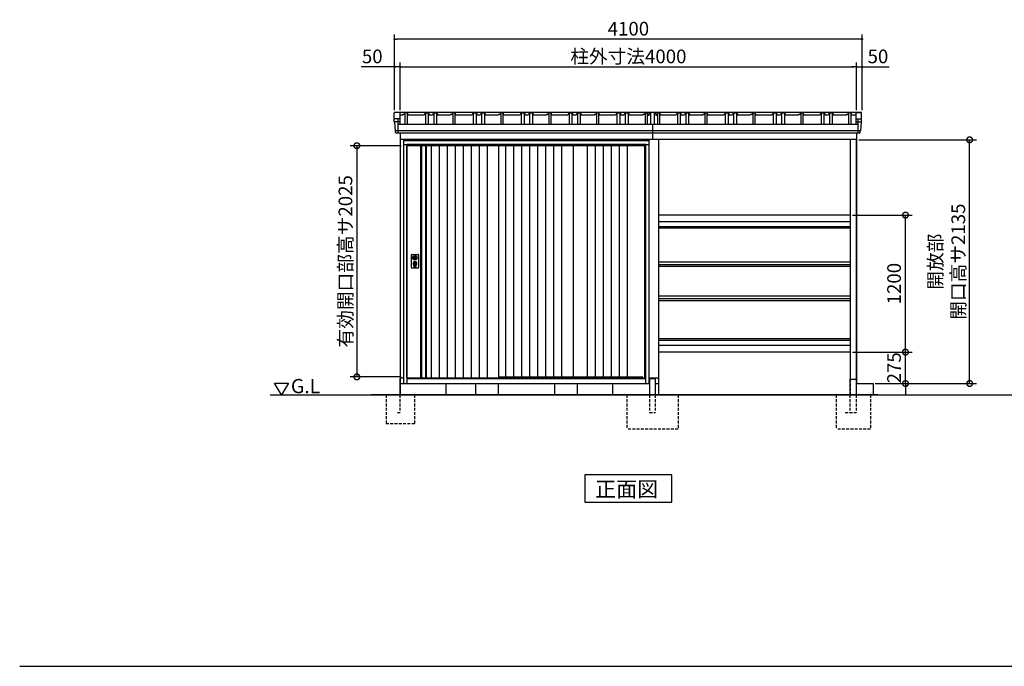
# Model space of a CAD drawing. Extents: x 140 to 16675, y 0 to 11410.
# Drawn here: x 140 to 8773, y 0 to 5664 of the extents above; entities that cross this region are included whole.
import ezdxf

# ---------------------------------------------------------------- set-up
doc = ezdxf.new("R2010")
doc.units = 0
doc.header["$LTSCALE"] = 20
doc.header["$PDMODE"] = 3
doc.header["$PDSIZE"] = 2
doc.linetypes.add('HIDDEN', pattern=[0.375, 0.25, -0.125])
doc.layers.get('0').update_dxf_attribs({"linetype": 'CONTINUOUS'})
doc.layers.get('DEFPOINTS').update_dxf_attribs({"linetype": 'CONTINUOUS'})
for name, color, linetype in [('仕様書枠', 230, 'CONTINUOUS'), ('寸法', 4, 'CONTINUOUS'), ('破線', 2, 'HIDDEN'), ('細線', 5, 'CONTINUOUS'), ('部品1', 7, 'CONTINUOUS'), ('Ｇ_Ｌ', 30, 'CONTINUOUS'), ('Ｇ．Ｌ', 30, 'CONTINUOUS')]:
    doc.layers.add(name, color=color, linetype=linetype)
doc.styles.add('MSGOTHIC', font='msgothi2.ttf')
doc.styles.get("Standard").update_dxf_attribs({"font": 'txt', "bigfont": 'bigfont.shx'})
doc.styles.add('STYLE1', font='isocp.shx', dxfattribs={"bigfont": 'bigfont.shx'})
doc.styles.add('STYLE2', font='txt')
doc.dimstyles.new('INABA_S40', dxfattribs={"dimscale": 40, "dimtxt": 3, "dimasz": 2.5, "dimexe": 1.5, "dimexo": 0.5, "dimgap": 1, "dimtad": 3, "dimdec": 4, "dimdsep": 46, "dimtxsty": 'STANDARD', "dimsah": 1, "dimcen": 0, "dimclrt": 7, "dimadec": 0, "dimazin": 0, "dimtfac": 1, "dimtdec": 4, "dimtix": 1, "dimtmove": 0, "dimatfit": 0, "dimfxl": 1, "dimtolj": 1, "dimtzin": 0, "dimarcsym": 0})
doc.dimstyles.new('INABA_S40G', dxfattribs={"dimscale": 40, "dimtxt": 3, "dimasz": 2.5, "dimexe": 1.5, "dimexo": 0.5, "dimgap": 1, "dimtad": 3, "dimdec": 1, "dimdsep": 46, "dimtxsty": 'STYLE1', "dimblk1": 'DOTSMALL', "dimblk2": 'DOTSMALL', "dimsah": 1, "dimcen": 0, "dimclrt": 7, "dimadec": 0, "dimazin": 0, "dimtfac": 1, "dimtdec": 4, "dimtix": 1, "dimtmove": 0, "dimatfit": 3, "dimldrblk": 'DOTSMALL', "dimfxl": 1, "dimtolj": 1, "dimtzin": 0, "dimarcsym": 0})

# ---------------------------------------------------------------- blocks, each defined once
blk = doc.blocks.new('_DOT')
at = {"color": 0, "linetype": 'ByBlock', "ltscale": 50}
blk.add_line((-0.5, 0), (-1, 0), dxfattribs=at)
at = {"color": 0, "linetype": 'ByBlock', "ltscale": 50, "const_width": 0.5}
blk.add_lwpolyline([(-0.25, 0, 1), (0.25, 0, 1)], format="xyb", close=True, dxfattribs=at)
blk = doc.blocks.new('*D12')
at = {"layer": 'DEFPOINTS', "color": 0, "ltscale": 50}
for p in [(3477.2, 5250.9), (3427.2, 4852.3), (3477.2, 4852.3)]:
    blk.add_point(p, dxfattribs=at)
at = {"layer": '寸法', "color": 0, "lineweight": -2, "ltscale": 50}
for p, q in [((3427.2, 4872.3), (3427.2, 5290.9)), ((3477.2, 4872.3), (3477.2, 5290.9)), ((3407.2, 5250.9), (3133.2, 5250.9)), ((3477.2, 5250.9), (3427.2, 5250.9)), ((3497.2, 5250.9), (3517.2, 5250.9))]:
    blk.add_line(p, q, dxfattribs=at)
at = {"layer": '寸法', "color": 0, "lineweight": -2, "ltscale": 50, "xscale": 20, "yscale": 20, "zscale": 20}
blk.add_blockref('_DOT', (3427.2, 5250.9), dxfattribs=at)
at = {"layer": '寸法', "color": 0, "lineweight": -2, "ltscale": 50, "xscale": 20, "yscale": 20, "zscale": 20, "rotation": 180}
blk.add_blockref('_DOT', (3477.2, 5250.9), dxfattribs=at)
at = {"layer": '寸法', "color": 7, "ltscale": 50, "insert": (3231.3, 5342.9), "char_height": 120, "attachment_point": 5, "style": 'STYLE1'}
blk.add_mtext('\\A1;50', dxfattribs=at)
blk = doc.blocks.new('*D13')
at = {"layer": 'DEFPOINTS', "color": 0, "ltscale": 50}
for p in [(7527.2, 5250.9), (7477.2, 4852.3), (7527.2, 4852.3)]:
    blk.add_point(p, dxfattribs=at)
at = {"layer": '寸法', "color": 0, "lineweight": -2, "ltscale": 50}
for p, q in [((7477.2, 4872.3), (7477.2, 5290.9)), ((7527.2, 4872.3), (7527.2, 5290.9)), ((7457.2, 5250.9), (7437.2, 5250.9)), ((7477.2, 5250.9), (7527.2, 5250.9)), ((7547.2, 5250.9), (7763.2, 5250.9))]:
    blk.add_line(p, q, dxfattribs=at)
at = {"layer": '寸法', "color": 0, "lineweight": -2, "ltscale": 50, "xscale": 20, "yscale": 20, "zscale": 20}
blk.add_blockref('_DOT', (7477.2, 5250.9), dxfattribs=at)
at = {"layer": '寸法', "color": 0, "lineweight": -2, "ltscale": 50, "xscale": 20, "yscale": 20, "zscale": 20, "rotation": 180}
blk.add_blockref('_DOT', (7527.2, 5250.9), dxfattribs=at)
at = {"layer": '寸法', "color": 7, "ltscale": 50, "insert": (7665.2, 5342.9), "char_height": 120, "attachment_point": 5, "style": 'STYLE1'}
blk.add_mtext('\\A1;50', dxfattribs=at)
blk = doc.blocks.new('*D14')
at = {"layer": 'DEFPOINTS', "color": 0, "ltscale": 50}
for p in [(3427.2, 5493.6), (3427.2, 4852.3), (7527.2, 4852.3)]:
    blk.add_point(p, dxfattribs=at)
at = {"layer": '寸法', "color": 0, "lineweight": -2, "ltscale": 50}
for p, q in [((3427.2, 4872.3), (3427.2, 5533.6)), ((7527.2, 4872.3), (7527.2, 5533.6)), ((7507.2, 5493.6), (3447.2, 5493.6))]:
    blk.add_line(p, q, dxfattribs=at)
at = {"layer": '寸法', "color": 0, "lineweight": -2, "ltscale": 50, "xscale": 20, "yscale": 20, "zscale": 20, "rotation": 180}
blk.add_blockref('_DOT', (3427.2, 5493.6), dxfattribs=at)
at = {"layer": '寸法', "color": 0, "lineweight": -2, "ltscale": 50, "xscale": 20, "yscale": 20, "zscale": 20}
blk.add_blockref('_DOT', (7527.2, 5493.6), dxfattribs=at)
at = {"layer": '寸法', "color": 7, "ltscale": 50, "insert": (5477.2, 5585.6), "char_height": 120, "attachment_point": 5, "style": 'STYLE1'}
blk.add_mtext('\\A1;4100', dxfattribs=at)
blk = doc.blocks.new('*D15')
at = {"layer": 'DEFPOINTS', "color": 0, "ltscale": 50}
for p in [(7477.2, 5250.9), (3477.2, 4852.3), (7477.2, 4852.3)]:
    blk.add_point(p, dxfattribs=at)
at = {"layer": '寸法', "color": 0, "lineweight": -2, "ltscale": 50}
for p, q in [((3477.2, 4872.3), (3477.2, 5290.9)), ((7477.2, 4872.3), (7477.2, 5290.9)), ((3497.2, 5250.9), (7457.2, 5250.9))]:
    blk.add_line(p, q, dxfattribs=at)
at = {"layer": '寸法', "color": 0, "lineweight": -2, "ltscale": 50, "xscale": 20, "yscale": 20, "zscale": 20, "rotation": 180}
blk.add_blockref('_DOT', (3477.2, 5250.9), dxfattribs=at)
at = {"layer": '寸法', "color": 0, "lineweight": -2, "ltscale": 50, "xscale": 20, "yscale": 20, "zscale": 20}
blk.add_blockref('_DOT', (7477.2, 5250.9), dxfattribs=at)
at = {"layer": '寸法', "color": 7, "ltscale": 50, "insert": (5477.2, 5342.9), "char_height": 120, "attachment_point": 5, "style": 'STYLE1'}
blk.add_mtext('\\A1;柱外寸法4000', dxfattribs=at)
blk = doc.blocks.new('_DOTSMALL')
at = {"color": 0, "linetype": 'ByBlock', "ltscale": 50, "const_width": 0.5}
blk.add_lwpolyline([(-0.0625, 0, 1), (0.0625, 0, 1)], format="xyb", close=True, dxfattribs=at)
blk = doc.blocks.new('*D16')
at = {"layer": 'DEFPOINTS', "color": 0, "ltscale": 50}
for p in [(3505.2, 4560.3), (3096.4, 2535.3), (3505.2, 2535.3)]:
    blk.add_point(p, dxfattribs=at)
at = {"layer": '寸法', "color": 0, "lineweight": -2, "ltscale": 50}
for p, q in [((3485.2, 4560.3), (3036.4, 4560.3)), ((3096.4, 4560.3), (3096.4, 2535.3)), ((3485.2, 2535.3), (3036.4, 2535.3))]:
    blk.add_line(p, q, dxfattribs=at)
at = {"layer": '寸法', "color": 0, "lineweight": -2, "ltscale": 50, "xscale": 100, "yscale": 100, "zscale": 100}
for p, rotation in [((3096.4, 4560.3), 90), ((3096.4, 2535.3), 270)]:
    blk.add_blockref('_DOTSMALL', p, dxfattribs=dict(at, rotation=rotation))
at = {"layer": '寸法', "color": 7, "ltscale": 50, "insert": (2996.4, 3547.8), "char_height": 120, "attachment_point": 5, "rotation": 90, "style": 'STYLE1'}
blk.add_mtext('\\A1;有効開口部高サ2025', dxfattribs=at)
blk = doc.blocks.new('*D17')
at = {"layer": 'DEFPOINTS', "color": 0, "ltscale": 50}
for p in [(7422.2, 2752.3), (7906.7, 2752.3), (7622.2, 2477.3)]:
    blk.add_point(p, dxfattribs=at)
at = {"layer": '寸法', "color": 0, "lineweight": -2, "ltscale": 50}
for p, q in [((7906.7, 2752.3), (7906.7, 2852.3)), ((7442.2, 2752.3), (7966.7, 2752.3)), ((7906.7, 2477.3), (7906.7, 2752.3)), ((7642.2, 2477.3), (7966.7, 2477.3)), ((7906.7, 2477.3), (7906.7, 2377.3))]:
    blk.add_line(p, q, dxfattribs=at)
at = {"layer": '寸法', "color": 0, "lineweight": -2, "ltscale": 50, "xscale": 100, "yscale": 100, "zscale": 100}
for p, rotation in [((7906.7, 2752.3), 270), ((7906.7, 2477.3), 90)]:
    blk.add_blockref('_DOTSMALL', p, dxfattribs=dict(at, rotation=rotation))
at = {"layer": '寸法', "color": 7, "ltscale": 50, "insert": (7806.7, 2614.8), "char_height": 120, "attachment_point": 5, "rotation": 90, "style": 'STYLE1'}
blk.add_mtext('\\A1;275', dxfattribs=at)
blk = doc.blocks.new('*D18')
at = {"layer": 'DEFPOINTS', "color": 0, "ltscale": 50}
for p in [(7422.2, 3952.3), (7906.7, 3952.3), (7422.2, 2752.3)]:
    blk.add_point(p, dxfattribs=at)
at = {"layer": '寸法', "color": 0, "lineweight": -2, "ltscale": 50}
for p, q in [((7442.2, 3952.3), (7966.7, 3952.3)), ((7906.7, 2752.3), (7906.7, 3952.3)), ((7442.2, 2752.3), (7966.7, 2752.3))]:
    blk.add_line(p, q, dxfattribs=at)
at = {"layer": '寸法', "color": 0, "lineweight": -2, "ltscale": 50, "xscale": 100, "yscale": 100, "zscale": 100}
for p, rotation in [((7906.7, 3952.3), 90), ((7906.7, 2752.3), 270)]:
    blk.add_blockref('_DOTSMALL', p, dxfattribs=dict(at, rotation=rotation))
at = {"layer": '寸法', "color": 7, "ltscale": 50, "insert": (7806.7, 3352.3), "char_height": 120, "attachment_point": 5, "rotation": 90, "style": 'STYLE1'}
blk.add_mtext('\\A1;1200', dxfattribs=at)
blk = doc.blocks.new('*D19')
at = {"layer": 'DEFPOINTS', "color": 0, "ltscale": 50}
for p in [(7477.2, 4612.3), (8469.4, 4612.3), (7622.2, 2477.3)]:
    blk.add_point(p, dxfattribs=at)
at = {"layer": '寸法', "color": 0, "lineweight": -2, "ltscale": 50}
for p, q in [((7497.2, 4612.3), (8529.4, 4612.3)), ((8469.4, 2477.3), (8469.4, 4612.3)), ((7642.2, 2477.3), (8529.4, 2477.3))]:
    blk.add_line(p, q, dxfattribs=at)
at = {"layer": '寸法', "color": 0, "lineweight": -2, "ltscale": 50, "xscale": 100, "yscale": 100, "zscale": 100}
for p, rotation in [((8469.4, 4612.3), 90), ((8469.4, 2477.3), 270)]:
    blk.add_blockref('_DOTSMALL', p, dxfattribs=dict(at, rotation=rotation))
at = {"layer": '寸法', "color": 7, "ltscale": 50, "insert": (8269.4, 3544.8), "char_height": 120, "attachment_point": 5, "rotation": 90, "style": 'STYLE1'}
blk.add_mtext('\\A1;開放部\\P開口高サ2135', dxfattribs=at)

msp = doc.modelspace()

# ---------------------------------------------------------------- linework, layer by layer
at = {"layer": '仕様書枠', "ltscale": 50}
msp.add_line((140, 0), (16307.2, 0), dxfattribs=at)
at = {"layer": '破線', "linetype": 'HIDDEN', "ltscale": 5}
for p, q in [((7422.153, 2514.275), (7422.153, 2377.275)), ((5462.153, 2377.275), (5462.153, 2077.275)), ((5662.153, 2377.275), (5662.153, 2222.275)), ((5712.153, 2377.275), (5712.153, 2222.275)), ((5912.153, 2377.275), (5912.153, 2077.275)), ((7299.653, 2377.275), (7299.653, 2077.275)), ((7418.853, 2377.275), (7418.853, 2222.275)), ((7474.653, 2377.275), (7474.653, 2222.275)), ((7599.653, 2377.275), (7599.653, 2077.275)), ((5662.153, 2222.275), (5712.153, 2222.275)), ((7378.653, 2222.275), (7474.653, 2222.275)), ((5912.153, 2077.275), (5462.153, 2077.275)), ((7599.653, 2077.275), (7299.653, 2077.275))]:
    msp.add_line(p, q, dxfattribs=at)
at = {"layer": '破線', "ltscale": 5}
for p, q in [((3352.153, 2377.275), (3352.153, 2127.275)), ((3472.153, 2377.275), (3472.153, 2222.275)), ((3602.153, 2377.275), (3602.153, 2127.275)), ((3452.153, 2222.275), (3472.153, 2222.275)), ((3352.153, 2127.275), (3602.153, 2127.275))]:
    msp.add_line(p, q, dxfattribs=at)
at = {"layer": '細線', "ltscale": 50}
for p, q in [((3472.082, 4769.246), (3424.019, 4769.246)), ((3454.642, 4797.275), (3454.642, 4670.775)), ((7472.223, 4769.29), (7520.286, 4769.29)), ((7489.664, 4797.318), (7489.664, 4670.775)), ((7512.928, 4691.548), (3432.036, 4691.548)), ((5659.153, 4602.318), (3505.153, 4602.318)), ((5629.153, 4569.818), (3535.153, 4569.818)), ((3535.153, 4569.818), (3535.153, 2477.318)), ((5629.153, 4560.318), (3535.153, 4560.318)), ((5629.153, 2477.318), (5629.153, 4569.818)), ((7422.153, 3849.388), (5742.153, 3849.388)), ((7422.153, 3837.162), (5742.153, 3837.162)), ((3591.084, 3586.064), (3593.991, 3586.064)), ((3591.084, 3570.572), (3593.991, 3570.572)), ((3617.315, 3586.064), (3620.221, 3586.064)), ((3617.315, 3570.572), (3620.221, 3570.572)), ((3595.653, 3504.459), (3595.653, 3513.443)), ((3600.153, 3507.766), (3600.153, 3512.343)), ((3611.153, 3507.766), (3611.153, 3512.343)), ((3615.653, 3504.459), (3615.653, 3513.443)), ((7422.153, 2867.387), (5742.153, 2867.387)), ((7422.153, 2855.162), (5742.153, 2855.162)), ((3535.153, 2524.318), (5629.153, 2524.318)), ((3535.153, 2520.318), (5629.153, 2520.318)), ((4339.153, 2534.818), (5603.153, 2534.818)), ((5607.153, 2524.318), (5603.153, 2534.818))]:
    msp.add_line(p, q, dxfattribs=at)
at = {"layer": '細線'}
for p, q in [((3663.153, 4560.318), (3663.153, 2527.318)), ((3697.153, 4560.318), (3697.153, 2527.318)), ((3749.153, 4560.318), (3749.153, 2527.318)), ((3819.153, 4560.318), (3819.153, 2527.318)), ((3889.153, 4560.318), (3889.153, 2527.318)), ((3959.153, 4560.318), (3959.153, 2527.318)), ((4029.153, 4560.318), (4029.153, 2527.318)), ((4099.153, 4560.318), (4099.153, 2527.318)), ((4169.153, 4560.318), (4169.153, 2527.318)), ((4239.153, 4560.318), (4239.153, 2527.318)), ((4400.653, 4560.318), (4400.653, 2534.818)), ((4470.653, 4560.318), (4470.653, 2534.818)), ((4540.653, 4560.318), (4540.653, 2534.818)), ((4610.653, 4560.318), (4610.653, 2534.818)), ((4680.653, 4560.318), (4680.653, 2534.818)), ((4750.653, 4560.318), (4750.653, 2534.818)), ((4820.653, 4560.318), (4820.653, 2534.818)), ((4890.653, 4560.318), (4890.653, 2534.818)), ((5115.903, 4560.318), (5115.903, 2534.818)), ((5185.903, 4560.318), (5185.903, 2534.818)), ((5255.903, 4560.318), (5255.903, 2534.818)), ((5325.903, 4560.318), (5325.903, 2534.818)), ((5395.903, 4560.318), (5395.903, 2534.818)), ((5465.903, 4560.318), (5465.903, 2534.818))]:
    msp.add_line(p, q, dxfattribs=at)
at = {"layer": '細線', "ltscale": 50}
for centre, radius in [((3605.653, 3528.318), 12), ((3605.653, 3578.318), 4.5)]:
    msp.add_circle(centre, radius, dxfattribs=at)
for centre, radius, start, end in [((3605.653, 3528.318), 17.5, 306.4837371, 233.5162629), ((3605.653, 3578.318), 16.5, 152.0012353, 207.9987647), ((3605.653, 3578.318), 14, 146.4074436, 213.5925564), ((3605.653, 3578.318), 14, 326.4074436, 33.5925564), ((3605.653, 3578.318), 16.5, 332.0012353, 27.9987647), ((3594.653, 3513.443), 1, 0, 53.5162629), ((3596.653, 3504.459), 1, 180, 249.3326835), ((3605.653, 3528.318), 26.5, 249.3326835, 290.6673165), ((3600.453, 3512.343), 0.3, 71.9694646, 180), ((3600.453, 3507.766), 0.3, 180, 255.8014401), ((3605.653, 3528.318), 21.5, 255.8014401, 284.1985599), ((3605.653, 3528.318), 16.5, 251.9694646, 288.0305354), ((3605.653, 3528.318), 4, 111.2538092, 248.7461908), ((3610.853, 3512.343), 0.3, 0, 108.0305354), ((3610.853, 3507.766), 0.3, 284.1985599, 0), ((3614.653, 3504.459), 1, 290.6673165, 360), ((3616.653, 3513.443), 1, 126.4837371, 180)]:
    msp.add_arc(centre, radius, start, end, dxfattribs=at)
at = {"layer": '部品1', "ltscale": 50}
for p, q in [((3422.153, 4789.833), (3422.153, 4845.716)), ((3499.941, 4837.875), (3498.653, 4827.875)), ((3499.941, 4837.875), (3513.941, 4837.875)), ((3515.153, 4847.275), (3513.941, 4837.875)), ((3539.153, 4847.275), (3515.153, 4847.275)), ((3539.153, 4847.275), (3541.653, 4827.875)), ((3695.653, 4847.275), (3685.153, 4827.875)), ((3695.653, 4847.275), (3723.653, 4847.275)), ((3723.653, 4847.275), (3734.153, 4827.875)), ((3768.653, 4847.275), (3758.153, 4827.875)), ((3768.653, 4847.275), (3796.653, 4847.275)), ((3796.653, 4847.275), (3807.153, 4827.875)), ((3919.941, 4837.875), (3918.653, 4827.875)), ((3919.941, 4837.875), (3918.653, 4827.875)), ((3919.941, 4837.875), (3933.941, 4837.875)), ((3935.153, 4847.275), (3933.941, 4837.875)), ((3959.153, 4847.275), (3935.153, 4847.275)), ((3959.153, 4847.275), (3961.653, 4827.875)), ((4115.653, 4847.275), (4105.153, 4827.875)), ((4115.653, 4847.275), (4143.653, 4847.275)), ((4143.653, 4847.275), (4154.153, 4827.875)), ((4188.653, 4847.275), (4178.153, 4827.875)), ((4188.653, 4847.275), (4216.653, 4847.275)), ((4216.653, 4847.275), (4227.153, 4827.875)), ((4339.941, 4837.875), (4338.653, 4827.875)), ((4339.941, 4837.875), (4353.941, 4837.875)), ((4355.153, 4847.275), (4353.941, 4837.875)), ((4379.153, 4847.275), (4355.153, 4847.275)), ((4379.153, 4847.275), (4381.653, 4827.875)), ((4535.653, 4847.275), (4525.153, 4827.875)), ((4535.653, 4847.275), (4563.653, 4847.275)), ((4563.653, 4847.275), (4574.153, 4827.875)), ((4608.653, 4847.275), (4598.153, 4827.875)), ((4608.653, 4847.275), (4636.653, 4847.275)), ((4636.653, 4847.275), (4647.153, 4827.875)), ((4759.941, 4837.875), (4758.653, 4827.875)), ((4759.941, 4837.875), (4773.941, 4837.875)), ((4775.153, 4847.275), (4773.941, 4837.875)), ((4799.153, 4847.275), (4775.153, 4847.275)), ((4799.153, 4847.275), (4801.653, 4827.875)), ((4955.653, 4847.275), (4945.153, 4827.875)), ((4955.653, 4847.275), (4983.653, 4847.275)), ((4983.653, 4847.275), (4994.153, 4827.875)), ((5028.653, 4847.275), (5018.153, 4827.875)), ((5028.653, 4847.275), (5056.653, 4847.275)), ((5056.653, 4847.275), (5067.153, 4827.875)), ((5179.941, 4837.875), (5178.653, 4827.875)), ((5179.941, 4837.875), (5193.941, 4837.875)), ((5195.153, 4847.275), (5193.941, 4837.875)), ((5219.153, 4847.275), (5195.153, 4847.275)), ((5219.153, 4847.275), (5221.653, 4827.875)), ((5375.653, 4847.275), (5365.153, 4827.875)), ((5375.653, 4847.275), (5403.653, 4847.275)), ((5403.653, 4847.275), (5414.153, 4827.875)), ((5448.653, 4847.275), (5438.153, 4827.875)), ((5448.653, 4847.275), (5476.653, 4847.275)), ((5476.653, 4847.275), (5487.153, 4827.875)), ((5604.941, 4837.875), (5603.653, 4827.875)), ((5604.941, 4837.875), (5603.653, 4827.875)), ((5604.941, 4837.875), (5618.941, 4837.875)), ((5604.941, 4837.875), (5618.941, 4837.875)), ((5620.153, 4847.275), (5618.941, 4837.875)), ((5620.153, 4847.275), (5618.941, 4837.875)), ((5644.153, 4847.275), (5620.153, 4847.275)), ((5620.153, 4847.275), (5644.153, 4847.275)), ((5644.153, 4847.275), (5646.859, 4826.275)), ((5670.153, 4851.88), (5670.153, 4749.864)), ((5704.153, 4851.88), (5704.153, 4749.864)), ((5730.153, 4847.275), (5727.446, 4826.275)), ((5754.153, 4847.275), (5730.153, 4847.275)), ((5754.153, 4847.275), (5756.653, 4827.875)), ((5905.653, 4847.318), (5895.153, 4827.918)), ((5905.653, 4847.318), (5933.653, 4847.318)), ((5933.653, 4847.318), (5944.153, 4827.918)), ((5978.653, 4847.318), (5968.153, 4827.918)), ((5978.653, 4847.318), (6006.653, 4847.318)), ((6006.653, 4847.318), (6017.153, 4827.918)), ((6129.941, 4837.918), (6128.653, 4827.918)), ((6129.941, 4837.918), (6143.941, 4837.918)), ((6145.153, 4847.318), (6143.941, 4837.918)), ((6169.153, 4847.318), (6145.153, 4847.318)), ((6169.153, 4847.318), (6171.653, 4827.918)), ((6325.653, 4847.318), (6315.153, 4827.918)), ((6325.653, 4847.318), (6353.653, 4847.318)), ((6353.653, 4847.318), (6364.153, 4827.918)), ((6398.653, 4847.318), (6388.153, 4827.918)), ((6398.653, 4847.318), (6426.653, 4847.318)), ((6426.653, 4847.318), (6437.153, 4827.918)), ((6549.941, 4837.918), (6548.653, 4827.918)), ((6549.941, 4837.918), (6563.941, 4837.918)), ((6565.153, 4847.318), (6563.941, 4837.918)), ((6589.153, 4847.318), (6565.153, 4847.318)), ((6589.153, 4847.318), (6591.653, 4827.918)), ((6745.653, 4847.318), (6735.153, 4827.918)), ((6745.653, 4847.318), (6773.653, 4847.318)), ((6773.653, 4847.318), (6784.153, 4827.918)), ((6818.653, 4847.318), (6808.153, 4827.918)), ((6818.653, 4847.318), (6846.653, 4847.318)), ((6846.653, 4847.318), (6857.153, 4827.918)), ((6969.941, 4837.918), (6968.653, 4827.918)), ((6969.941, 4837.918), (6983.941, 4837.918)), ((6985.153, 4847.318), (6983.941, 4837.918)), ((7009.153, 4847.318), (6985.153, 4847.318)), ((7009.153, 4847.318), (7011.653, 4827.918)), ((7165.653, 4847.318), (7155.153, 4827.918)), ((7165.653, 4847.318), (7193.653, 4847.318)), ((7193.653, 4847.318), (7204.153, 4827.918)), ((7238.653, 4847.318), (7228.153, 4827.918)), ((7238.653, 4847.318), (7266.653, 4847.318)), ((7266.653, 4847.318), (7277.153, 4827.918)), ((7389.941, 4837.918), (7388.653, 4827.918)), ((7389.941, 4837.918), (7403.941, 4837.918)), ((7405.153, 4847.318), (7403.941, 4837.918)), ((7429.153, 4847.318), (7405.153, 4847.318)), ((7429.153, 4847.318), (7431.653, 4827.918)), ((7522.153, 4789.876), (7522.153, 4845.76)), ((3467.082, 4797.275), (3429.139, 4797.275)), ((3454.642, 4749.864), (7489.664, 4749.864)), ((5687.153, 4749.864), (5687.153, 4617.275)), ((5687.153, 4749.864), (5687.153, 4617.275)), ((7477.223, 4797.318), (7515.167, 4797.318)), ((5659.153, 4612.318), (3505.153, 4612.318)), ((3505.153, 4612.318), (3505.153, 2477.318)), ((3532.153, 4612.318), (3532.153, 4617.318)), ((5632.153, 4612.318), (5632.153, 4617.318)), ((5659.153, 2477.318), (5659.153, 4612.318)), ((5742.153, 4617.275), (5742.153, 3427.275)), ((5742.153, 4617.275), (5742.153, 2377.275)), ((7477.153, 2527.275), (7477.153, 4617.318)), ((7477.153, 2477.275), (7477.153, 4612.275)), ((3535.153, 4568.318), (3505.153, 4568.318)), ((3535.153, 2527.318), (3535.153, 4560.318)), ((4339.153, 4560.318), (4339.153, 2527.318)), ((4339.153, 4560.318), (4339.153, 2527.318)), ((4993.153, 4560.318), (4993.153, 2534.818)), ((5620.153, 2524.318), (5620.153, 4560.318)), ((5659.153, 4568.318), (5629.153, 4568.318)), ((7422.153, 3952.275), (5742.153, 3952.275)), ((7422.153, 3894.175), (5742.153, 3894.175)), ((3574.153, 3492.818), (3574.153, 3603.818)), ((3579.153, 3608.818), (3632.153, 3608.818)), ((3637.153, 3603.818), (3637.153, 3492.818)), ((7422.153, 3541.275), (5742.153, 3541.275)), ((3632.153, 3487.818), (3579.153, 3487.818)), ((7422.153, 3517.975), (5742.153, 3517.975)), ((7422.153, 3501.375), (5742.153, 3501.375)), ((7422.153, 3241.275), (5742.153, 3241.275)), ((7422.153, 3217.975), (5742.153, 3217.975)), ((7422.153, 3201.375), (5742.153, 3201.375)), ((7422.153, 2810.375), (5742.153, 2810.375)), ((7422.153, 2752.275), (5742.153, 2752.275)), ((3535.153, 2527.318), (4339.153, 2527.318)), ((3544.153, 2527.318), (3544.153, 2524.318)), ((5662.153, 2517.275), (5662.153, 2377.275)), ((5667.153, 2522.275), (5707.153, 2522.275)), ((5712.153, 2517.275), (5712.153, 2377.275)), ((3505.153, 2477.318), (5659.153, 2477.318)), ((3877.153, 2477.275), (3877.153, 2377.275)), ((4136.153, 2477.275), (4136.153, 2377.275)), ((4336.153, 2477.275), (4336.153, 2377.275)), ((4828.153, 2477.275), (4828.153, 2377.275)), ((5028.153, 2477.275), (5028.153, 2377.275)), ((5342.153, 2377.275), (5342.153, 2477.275)), ((7622.153, 2477.275), (7622.153, 2377.275))]:
    msp.add_line(p, q, dxfattribs=at)
at = {"layer": '部品1'}
for p, q in [((3467.082, 4852.275), (3429.139, 4852.275)), ((7515.944, 4852.275), (3446.585, 4852.275)), ((3472.082, 4847.275), (3472.082, 4749.871)), ((3518.153, 4847.275), (3518.153, 4749.864)), ((3536.153, 4847.275), (3536.153, 4749.864)), ((3697.153, 4847.275), (3697.153, 4749.864)), ((3722.153, 4847.275), (3722.153, 4749.864)), ((3770.153, 4847.275), (3770.153, 4749.864)), ((3795.153, 4847.275), (3795.153, 4749.864)), ((3938.153, 4847.275), (3938.153, 4749.864)), ((3956.153, 4847.275), (3956.153, 4749.864)), ((4117.153, 4847.275), (4117.153, 4749.864)), ((4142.153, 4847.275), (4142.153, 4749.864)), ((4190.153, 4847.275), (4190.153, 4749.864)), ((4215.153, 4847.275), (4215.153, 4749.864)), ((4358.153, 4847.275), (4358.153, 4749.864)), ((4376.153, 4847.275), (4376.153, 4749.864)), ((4537.153, 4847.275), (4537.153, 4749.864)), ((4562.153, 4847.275), (4562.153, 4749.864)), ((4610.153, 4847.275), (4610.153, 4749.864)), ((4635.153, 4847.275), (4635.153, 4749.864)), ((4778.153, 4847.275), (4778.153, 4749.864)), ((4796.153, 4847.275), (4796.153, 4749.864)), ((4957.153, 4847.275), (4957.153, 4749.864)), ((4982.153, 4847.275), (4982.153, 4749.864)), ((5030.153, 4847.275), (5030.153, 4749.864)), ((5055.153, 4847.275), (5055.153, 4749.864)), ((5198.153, 4847.275), (5198.153, 4749.864)), ((5216.153, 4847.275), (5216.153, 4749.864)), ((5377.153, 4847.275), (5377.153, 4749.864)), ((5402.153, 4847.275), (5402.153, 4749.864)), ((5450.153, 4847.275), (5450.153, 4749.864)), ((5475.153, 4847.275), (5475.153, 4749.864)), ((5623.153, 4847.275), (5623.153, 4749.864)), ((5623.153, 4847.275), (5623.153, 4749.864)), ((5641.153, 4847.275), (5641.153, 4749.864)), ((5641.153, 4847.275), (5641.153, 4749.864)), ((5658.653, 4850.48), (5655.771, 4826.275)), ((5715.653, 4851.88), (5658.653, 4851.88)), ((5658.653, 4850.48), (5658.653, 4851.88)), ((5715.653, 4851.88), (5715.653, 4850.48)), ((5715.653, 4850.48), (5718.534, 4826.275)), ((5733.153, 4847.275), (5733.153, 4749.864)), ((5751.153, 4847.275), (5751.153, 4749.864)), ((5907.153, 4847.318), (5907.153, 4749.907)), ((5932.153, 4847.318), (5932.153, 4749.907)), ((5980.153, 4847.318), (5980.153, 4749.907)), ((6005.153, 4847.318), (6005.153, 4749.907)), ((6148.153, 4847.318), (6148.153, 4749.907)), ((6166.153, 4847.318), (6166.153, 4749.907)), ((6327.153, 4847.318), (6327.153, 4749.907)), ((6352.153, 4847.318), (6352.153, 4749.907)), ((6400.153, 4847.318), (6400.153, 4749.907)), ((6425.153, 4847.318), (6425.153, 4749.907)), ((6568.153, 4847.318), (6568.153, 4749.907)), ((6586.153, 4847.318), (6586.153, 4749.907)), ((6747.153, 4847.318), (6747.153, 4749.907)), ((6772.153, 4847.318), (6772.153, 4749.907)), ((6820.153, 4847.318), (6820.153, 4749.907)), ((6845.153, 4847.318), (6845.153, 4749.907)), ((6988.153, 4847.318), (6988.153, 4749.907)), ((7006.153, 4847.318), (7006.153, 4749.907)), ((7167.153, 4847.318), (7167.153, 4749.907)), ((7192.153, 4847.318), (7192.153, 4749.907)), ((7240.153, 4847.318), (7240.153, 4749.907)), ((7265.153, 4847.318), (7265.153, 4749.907)), ((7408.153, 4847.318), (7408.153, 4749.907)), ((7426.153, 4847.318), (7426.153, 4749.907)), ((7472.223, 4847.318), (7472.223, 4749.907)), ((7477.223, 4852.318), (7515.167, 4852.318)), ((3423.413, 4769.901), (3422.153, 4789.833)), ((3426.636, 4766.464), (3431.384, 4691.401)), ((3467.082, 4797.275), (3429.139, 4797.275)), ((3498.653, 4827.875), (3472.153, 4827.875)), ((3685.153, 4827.875), (3541.653, 4827.875)), ((3758.153, 4827.875), (3734.153, 4827.875)), ((3918.653, 4827.875), (3807.153, 4827.875)), ((4105.153, 4827.875), (3961.653, 4827.875)), ((4105.153, 4827.875), (3961.653, 4827.875)), ((4178.153, 4827.875), (4154.153, 4827.875)), ((4178.153, 4827.875), (4154.153, 4827.875)), ((4178.153, 4827.875), (4154.153, 4827.875)), ((4338.653, 4827.875), (4227.153, 4827.875)), ((4338.653, 4827.875), (4227.153, 4827.875)), ((4338.653, 4827.875), (4227.153, 4827.875)), ((4525.153, 4827.875), (4381.653, 4827.875)), ((4598.153, 4827.875), (4574.153, 4827.875)), ((4598.153, 4827.875), (4574.153, 4827.875)), ((4758.653, 4827.875), (4647.153, 4827.875)), ((4758.653, 4827.875), (4647.153, 4827.875)), ((4945.153, 4827.875), (4801.653, 4827.875)), ((4945.153, 4827.875), (4801.653, 4827.875)), ((5018.153, 4827.875), (4994.153, 4827.875)), ((5018.153, 4827.875), (4994.153, 4827.875)), ((5178.653, 4827.875), (5067.153, 4827.875)), ((5365.153, 4827.875), (5221.653, 4827.875)), ((5438.153, 4827.875), (5414.153, 4827.875)), ((5603.653, 4827.875), (5487.153, 4827.875)), ((5655.771, 4826.275), (5646.859, 4826.275)), ((5655.771, 4826.275), (5646.859, 4826.275)), ((5727.446, 4826.275), (5718.534, 4826.275)), ((5895.153, 4827.875), (5756.653, 4827.875)), ((5968.153, 4827.918), (5944.153, 4827.918)), ((6128.653, 4827.918), (6017.153, 4827.918)), ((6315.153, 4827.918), (6171.653, 4827.918)), ((6388.153, 4827.918), (6364.153, 4827.918)), ((6548.653, 4827.918), (6437.153, 4827.918)), ((6735.153, 4827.918), (6591.653, 4827.918)), ((6808.153, 4827.918), (6784.153, 4827.918)), ((6808.153, 4827.918), (6784.153, 4827.918)), ((6968.653, 4827.918), (6857.153, 4827.918)), ((6968.653, 4827.918), (6857.153, 4827.918)), ((7155.153, 4827.918), (7011.653, 4827.918)), ((7228.153, 4827.918), (7204.153, 4827.918)), ((7388.653, 4827.918), (7277.153, 4827.918)), ((7472.223, 4827.918), (7431.653, 4827.918)), ((7472.223, 4827.918), (7431.653, 4827.918)), ((7472.223, 4827.918), (7431.653, 4827.918)), ((7477.223, 4797.318), (7515.167, 4797.318)), ((7517.669, 4766.507), (7512.922, 4691.444)), ((7520.892, 4769.944), (7522.153, 4789.876)), ((3435.279, 4677.333), (3434.607, 4687.964)), ((7502.035, 4670.775), (3442.265, 4670.775)), ((3477.153, 4670.775), (3477.153, 2527.318)), ((7477.153, 4670.818), (7477.153, 2477.275)), ((7509.026, 4677.376), (7509.698, 4688.007)), ((3477.153, 4617.275), (7477.153, 4617.275)), ((3532.153, 4617.318), (3532.153, 4612.318)), ((5632.153, 4617.318), (5632.153, 4612.318)), ((7422.153, 4617.275), (7422.153, 2527.275)), ((7422.153, 4617.275), (7422.153, 2527.275)), ((7422.153, 4617.275), (7422.153, 2527.275)), ((7422.153, 4617.275), (7422.153, 2527.318)), ((7422.153, 4617.275), (7422.153, 2527.318)), ((7422.153, 4617.275), (7422.153, 2514.275)), ((3655.153, 4560.318), (3655.153, 2527.318)), ((3705.153, 4560.318), (3705.153, 2527.318)), ((4993.153, 4560.318), (4993.153, 2534.818)), ((3472.153, 2522.275), (3472.153, 2377.275)), ((3477.153, 2527.275), (3505.153, 2527.275)), ((3477.153, 2527.275), (3477.153, 2377.275)), ((5659.153, 2527.275), (5742.153, 2527.275)), ((5722.894, 2527.275), (5742.153, 2527.275)), ((7418.853, 2514.275), (7418.853, 2377.275)), ((7418.853, 2514.275), (7474.653, 2514.275)), ((7474.653, 2514.275), (7474.653, 2377.275)), ((2375.635, 2481.198), (2495.635, 2481.198)), ((2435.635, 2377.275), (2375.635, 2481.198)), ((2495.635, 2481.198), (2435.635, 2377.275)), ((3477.153, 2477.275), (5662.153, 2477.275)), ((5712.153, 2477.275), (5742.153, 2477.275)), ((7474.653, 2477.275), (7622.153, 2477.275))]:
    msp.add_line(p, q, dxfattribs=at)
at = {"layer": '部品1', "ltscale": 50}
for points in [[(3602.153, 3596.993), (3602.153, 3586.064)], [(3602.153, 3570.572), (3602.153, 3559.643)], [(3609.153, 3586.064), (3609.153, 3596.993)], [(3609.153, 3559.643), (3609.153, 3570.572)]]:
    msp.add_lwpolyline(points, dxfattribs=at)
msp.add_lwpolyline([(3604.203, 3523.568), (3607.103, 3523.568), (3607.103, 3533.068), (3604.203, 3533.068)], close=True, dxfattribs=at)
at = {"layer": '部品1'}
msp.add_lwpolyline([(5095.417, 1677.275), (5095.417, 1437.382), (5858.888, 1437.382), (5858.888, 1677.275)], close=True, dxfattribs=at)
at = {"layer": '部品1', "ltscale": 50}
for centre, radius in [((3605.653, 3578.318), 19), ((3605.653, 3528.318), 9)]:
    msp.add_circle(centre, radius, dxfattribs=at)
at = {"layer": '部品1'}
for centre, radius, start, end in [((3429.139, 4845.275), 7, 90, 183.6186295), ((3467.082, 4847.275), 5, 0, 90), ((7477.223, 4847.318), 5, 90, 180), ((7515.167, 4845.318), 7, 356.3813705, 90), ((3429.139, 4790.275), 7, 90, 183.6186295), ((3424.112, 4769.945), 0.7, 183.6186295, 262.7131595), ((3423.642, 4766.275), 3, 3.6186295, 90), ((3467.082, 4792.275), 5, 0, 90), ((7477.223, 4792.318), 5, 90, 180), ((7515.167, 4790.318), 7, 356.3813705, 90), ((7520.663, 4766.318), 3, 90, 176.3813705), ((7520.193, 4769.988), 0.7, 277.2868405, 356.3813705), ((3432.082, 4691.445), 0.7, 183.6186295, 262.7131595), ((3431.613, 4687.775), 3, 3.6186295, 90), ((3442.265, 4677.775), 7, 183.6186295, 270), ((7502.04, 4677.818), 7, 270, 356.3813705), ((7512.692, 4687.818), 3, 90, 176.3813705), ((7512.223, 4691.488), 0.7, 277.2868405, 356.3813705)]:
    msp.add_arc(centre, radius, start, end, dxfattribs=at)
at = {"layer": '部品1', "ltscale": 50}
for centre, radius, start, end in [((3579.153, 3603.818), 5, 90, 180), ((3605.653, 3578.318), 8.5, 114.3157392, 245.6842608), ((3605.653, 3578.318), 8.5, 294.3157392, 65.6842608), ((3632.153, 3603.818), 5, 0, 90), ((3579.153, 3492.818), 5, 180, 270), ((3632.153, 3492.818), 5, 270, 0), ((5667.153, 2517.275), 5, 90, 180), ((5707.153, 2517.275), 5, 0, 90)]:
    msp.add_arc(centre, radius, start, end, dxfattribs=at)
at = {"layer": 'Ｇ_Ｌ', "ltscale": 50}
msp.add_line((7664.96, 2377.275), (3221.374, 2377.275), dxfattribs=at)
at = {"layer": 'Ｇ．Ｌ', "ltscale": 50}
msp.add_line((2337.249, 2377.275), (13661.344, 2377.275), dxfattribs=at)

# ---------------------------------------------------------------- texts
at = {"layer": '部品1'}
for s, height, style, p in [('G.L', 125, 'MSGOTHIC', (2518.119, 2392.116)), ('正面図', 135, 'STYLE2', (5185.943, 1484.381))]:
    msp.add_text(s, height=height, dxfattribs=dict(at, style=style)).set_placement(p)

# ---------------------------------------------------------------- dimensions: what is measured, and where the dimension line sits
at = {"layer": '寸法', "ltscale": 50}
for base, p1, p2, angle, dimstyle, override, picture, middle in [((3427.153, 5493.599), (7527.153, 4852.275), (3427.153, 4852.275), 180, 'INABA_S40', {"dimasz": 0.5, "dimexe": 1, "dimgap": 0.8, "dimdec": 2, "dimtxsty": 'STYLE1', "dimblk1": 'DOT', "dimblk2": 'DOT', "dimtdec": 2, "dimatfit": 3}, '*D14', (5477.153, 5585.599)), ((7906.698, 3952.275), (7422.153, 2752.275), (7422.153, 3952.275), 90, 'INABA_S40G', {"dimdec": 0, "dimtmove": 1}, '*D18', (7806.686, 3352.275))]:
    dim = msp.add_linear_dim(base=base, p1=p1, p2=p2, angle=angle, dimstyle=dimstyle, override=override, dxfattribs=at)
    dim.commit()
    dim.dimension.update_dxf_attribs({"geometry": picture, "text_midpoint": middle})
for base, p1, p2, picture, middle in [((3477.153, 5250.932), (3427.153, 4852.275), (3477.153, 4852.275), '*D12', (3231.263, 5250.932)), ((7527.153, 5250.932), (7477.153, 4852.275), (7527.153, 4852.275), '*D13', (7665.2, 5250.932))]:
    dim = msp.add_linear_dim(base=base, p1=p1, p2=p2, angle=180, dimstyle='INABA_S40', override={"dimasz": 0.5, "dimexe": 1, "dimgap": 0.8, "dimdec": 2, "dimtxsty": 'STYLE1', "dimblk1": 'DOT', "dimblk2": 'DOT', "dimtdec": 2, "dimatfit": 3}, dxfattribs=at)
    dim.commit()
    dim.dimension.update_dxf_attribs({"geometry": picture, "text_midpoint": middle, "dimtype": 160})
dim = msp.add_linear_dim(base=(7477.153, 5250.932), p1=(3477.153, 4852.275), p2=(7477.153, 4852.275), angle=180, text='柱外寸法<>', dimstyle='INABA_S40', override={"dimasz": 0.5, "dimexe": 1, "dimgap": 0.8, "dimdec": 2, "dimtxsty": 'STYLE1', "dimblk1": 'DOT', "dimblk2": 'DOT', "dimtdec": 2, "dimatfit": 3}, dxfattribs=at)
dim.commit()
dim.dimension.update_dxf_attribs({"geometry": '*D15', "text_midpoint": (5477.153, 5342.932)})
for base, p1, p2, text, picture, middle in [((3096.45, 2535.318), (3505.153, 4560.318), (3505.153, 2535.318), '有効開口部高サ<>', '*D16', (2996.438, 3547.818)), ((8469.442, 4612.275), (7622.153, 2477.275), (7477.153, 4612.275), '開放部\\P開口高サ<>', '*D19', (8269.43, 3544.775))]:
    dim = msp.add_linear_dim(base=base, p1=p1, p2=p2, angle=90, text=text, dimstyle='INABA_S40G', dxfattribs=at)
    dim.commit()
    dim.dimension.update_dxf_attribs({"geometry": picture, "text_midpoint": middle})
dim = msp.add_linear_dim(base=(7906.698, 2752.275), p1=(7622.153, 2477.275), p2=(7422.153, 2752.275), angle=90, dimstyle='INABA_S40G', dxfattribs=at)
dim.commit()
dim.dimension.update_dxf_attribs({"geometry": '*D17', "text_midpoint": (7806.686, 2614.775)})

doc.saveas('drawing.dxf')
